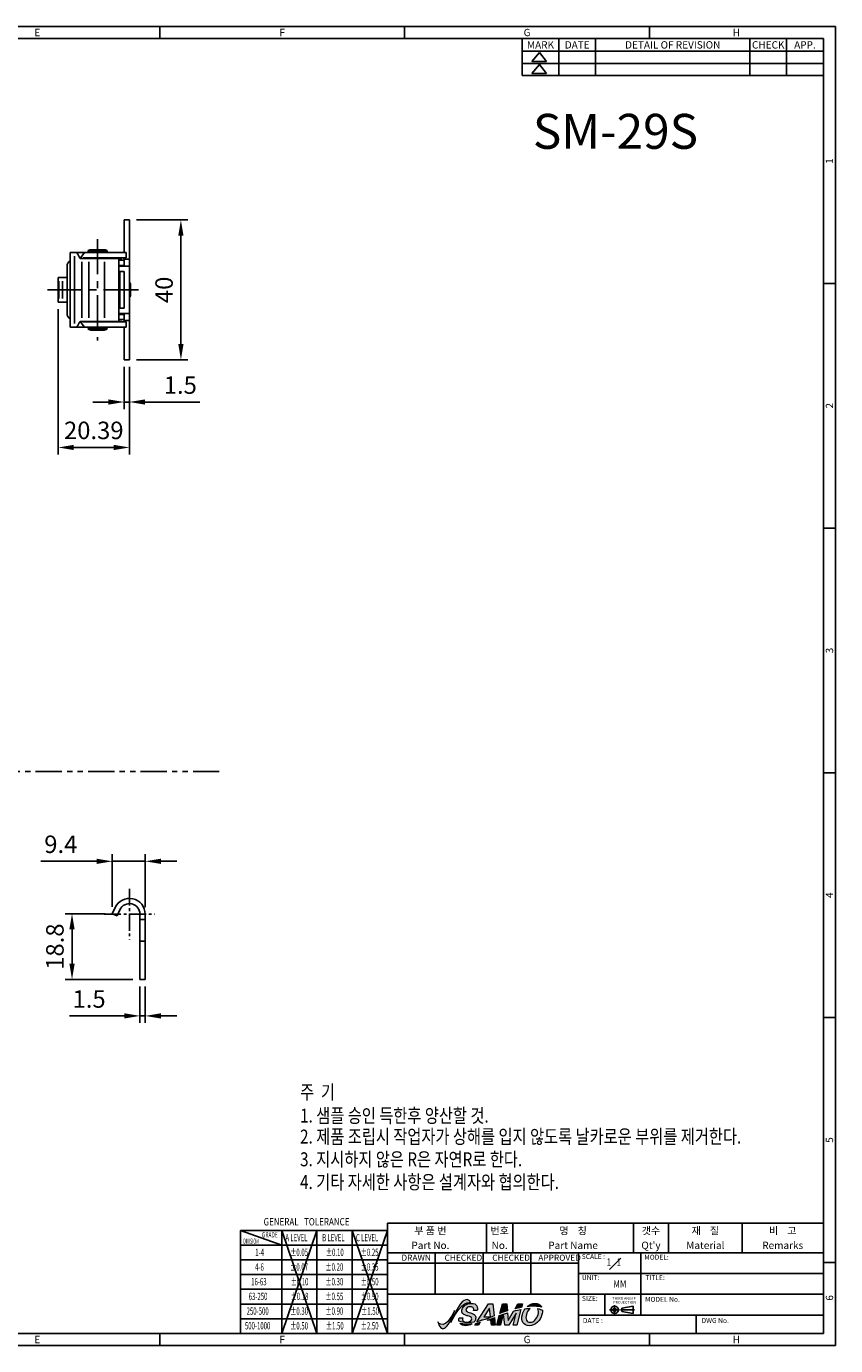
# Model space of a CAD drawing. Extents: x 0 to 547, y 0 to 377.
# Drawn here: x 315 to 547, y 0 to 377 of the extents above; entities that cross this region are included whole.
import ezdxf
from ezdxf.enums import TextEntityAlignment as Align

# ---------------------------------------------------------------- set-up
doc = ezdxf.new("R2010")
doc.units = 0
doc.header["$LTSCALE"] = 8
doc.header["$MEASUREMENT"] = 0
for name, pattern in [('AUSGEZOGEN', [0]), ('CENTER', [2, 1.25, -0.25, 0.25, -0.25]), ('CENTER2', [1.125, 0.75, -0.125, 0.125, -0.125]), ('PHANTOM2', [1.25, 0.625, -0.125, 0.125, -0.125, 0.125, -0.125])]:
    doc.linetypes.add(name, pattern=pattern)
doc.layers.get('0').update_dxf_attribs({"linetype": 'CONTINUOUS'})
doc.layers.get('Defpoints').update_dxf_attribs({"linetype": 'CONTINUOUS'})
doc.layers.add('레이어 1', color=7, linetype='CONTINUOUS', lineweight=0)
doc.styles.get("Standard").update_dxf_attribs({"font": 'BareunDotum1.ttf', "width": 0.8})
doc.styles.add('style1', font='gulim.ttc')
doc.styles.add('TXT', font='simplex.shx', dxfattribs={"bigfont": 'whgtxt.shx'})
doc.dimstyles.new('ISO-25', dxfattribs={"dimtxt": 2.5, "dimasz": 2.5, "dimexe": 1, "dimexo": 1, "dimgap": 0.8, "dimtad": 1, "dimdsep": 46, "dimtxsty": 'Standard', "dimcen": 2.5, "dimclrd": 6, "dimclre": 6, "dimazin": 2, "dimtfac": 1, "dimtmove": 0, "dimatfit": 3, "dimfxl": 1, "dimarcsym": 0})

# ---------------------------------------------------------------- blocks, each defined once
blk = doc.blocks.new('*D38')
at = {"color": 6, "lineweight": -2}
for p, q in [((343.32, 279.94), (343.32, 267.87)), ((344.82, 279.94), (344.82, 267.87)), ((338.82, 269.87), (334.32, 269.87)), ((343.32, 269.87), (344.82, 269.87)), ((349.32, 269.87), (364.91, 269.87))]:
    blk.add_line(p, q, dxfattribs=at)
at = {"color": 6}
for points in [[(338.82, 269.12), (338.82, 270.62), (343.32, 269.87)], [(349.32, 270.62), (349.32, 269.12), (344.82, 269.87)]]:
    blk.add_solid(points, dxfattribs=at)
at = {"layer": 'Defpoints', "color": 0}
for p in [(343.32, 281.94), (344.82, 281.94), (344.82, 269.87)]:
    blk.add_point(p, dxfattribs=at)
at = {"color": 0, "insert": (359.37, 274.07), "char_height": 5, "attachment_point": 5}
blk.add_mtext('1.5', dxfattribs=at)
blk = doc.blocks.new('*D39')
at = {"color": 6, "lineweight": -2}
for p, q in [((324.43, 296.44), (324.43, 254.87)), ((344.82, 279.94), (344.82, 254.87)), ((340.32, 256.87), (328.93, 256.87))]:
    blk.add_line(p, q, dxfattribs=at)
at = {"color": 6}
for points in [[(328.93, 257.62), (328.93, 256.12), (324.43, 256.87)], [(340.32, 256.12), (340.32, 257.62), (344.82, 256.87)]]:
    blk.add_solid(points, dxfattribs=at)
at = {"layer": 'Defpoints', "color": 0}
for p in [(324.43, 298.44), (344.82, 281.94), (324.43, 256.87)]:
    blk.add_point(p, dxfattribs=at)
at = {"color": 0, "insert": (334.63, 261.11), "char_height": 5, "attachment_point": 5}
blk.add_mtext('20.39', dxfattribs=at)
blk = doc.blocks.new('*D40')
at = {"color": 6, "lineweight": -2}
for p, q in [((346.82, 321.94), (361.54, 321.94)), ((359.54, 286.44), (359.54, 317.44)), ((346.82, 281.94), (361.54, 281.94))]:
    blk.add_line(p, q, dxfattribs=at)
at = {"color": 6}
for points in [[(360.29, 317.44), (358.79, 317.44), (359.54, 321.94)], [(358.79, 286.44), (360.29, 286.44), (359.54, 281.94)]]:
    blk.add_solid(points, dxfattribs=at)
at = {"layer": 'Defpoints', "color": 0}
for p in [(344.82, 321.94), (359.54, 321.94), (344.82, 281.94)]:
    blk.add_point(p, dxfattribs=at)
at = {"color": 0, "insert": (355.38, 301.94), "char_height": 5, "attachment_point": 5, "rotation": 90}
blk.add_mtext('40', dxfattribs=at)
blk = doc.blocks.new('*D50')
at = {"color": 6, "lineweight": -2}
for p, q in [((339.93, 125.51), (339.93, 140.51)), ((349.33, 125.41), (349.33, 140.51)), ((335.43, 138.51), (319.49, 138.51)), ((349.33, 138.51), (339.93, 138.51)), ((353.83, 138.51), (358.33, 138.51))]:
    blk.add_line(p, q, dxfattribs=at)
at = {"color": 6}
for points in [[(335.43, 137.76), (335.43, 139.26), (339.93, 138.51)], [(353.83, 139.26), (353.83, 137.76), (349.33, 138.51)]]:
    blk.add_solid(points, dxfattribs=at)
at = {"layer": 'Defpoints', "color": 0}
for p in [(339.93, 138.51), (339.93, 123.51), (349.33, 123.41)]:
    blk.add_point(p, dxfattribs=at)
at = {"color": 0, "insert": (325.21, 142.74), "char_height": 5, "attachment_point": 5}
blk.add_mtext('9.4', dxfattribs=at)
blk = doc.blocks.new('*D51')
at = {"color": 6, "lineweight": -2}
for p, q in [((337.93, 123.51), (326.41, 123.51)), ((328.41, 109.21), (328.41, 119.01)), ((345.83, 104.71), (326.41, 104.71))]:
    blk.add_line(p, q, dxfattribs=at)
at = {"color": 6}
for points in [[(329.16, 119.01), (327.66, 119.01), (328.41, 123.51)], [(327.66, 109.21), (329.16, 109.21), (328.41, 104.71)]]:
    blk.add_solid(points, dxfattribs=at)
at = {"layer": 'Defpoints', "color": 0}
for p in [(328.41, 123.51), (339.93, 123.51), (347.83, 104.71)]:
    blk.add_point(p, dxfattribs=at)
at = {"color": 0, "insert": (324.17, 114.11), "char_height": 5, "attachment_point": 5, "rotation": 90}
blk.add_mtext('18.8', dxfattribs=at)
blk = doc.blocks.new('*D53')
at = {"color": 6, "lineweight": -2}
for p, q in [((347.83, 102.71), (347.83, 92.3)), ((349.33, 102.71), (349.33, 92.3)), ((343.33, 94.3), (327.74, 94.3)), ((349.33, 94.3), (347.83, 94.3)), ((353.83, 94.3), (358.33, 94.3))]:
    blk.add_line(p, q, dxfattribs=at)
at = {"color": 6}
for points in [[(343.33, 93.55), (343.33, 95.05), (347.83, 94.3)], [(353.83, 95.05), (353.83, 93.55), (349.33, 94.3)]]:
    blk.add_solid(points, dxfattribs=at)
at = {"layer": 'Defpoints', "color": 0}
for p in [(347.83, 104.71), (349.33, 104.71), (347.83, 94.3)]:
    blk.add_point(p, dxfattribs=at)
at = {"color": 0, "insert": (333.29, 98.49), "char_height": 5, "attachment_point": 5}
blk.add_mtext('1.5', dxfattribs=at)
blk = doc.blocks.new('Block_1')
at = {"layer": '레이어 1'}
h = blk.add_hatch(color=253, dxfattribs=at)
h.dxf.hatch_style = 2
edge = h.paths.add_edge_path()
edge.add_spline(control_points=[(89.03, -153.11), (89.03, -153.11), (91.34, -146.85), (93.62, -144.67), (95.89, -142.49), (97.05, -144.73), (97.13, -144.95), (97.13, -144.95), (93.38, -143.76), (89.03, -153.11)], knot_values=[0, 0, 0, 0, 1, 1, 1, 2, 2, 2, 3, 3, 3, 3], degree=3, periodic=0)
h = blk.add_hatch(color=253, dxfattribs=at)
h.dxf.hatch_style = 2
edge = h.paths.add_edge_path()
edge.add_spline(control_points=[(83.67, -152.86), (83.67, -152.86), (84.47, -154.1), (85.88, -153.86), (87.29, -153.61), (88.99, -151.43), (90.53, -148.21), (90.53, -148.21), (88.2, -155.66), (85.69, -155.62), (85.69, -155.62), (84.49, -155.78), (83.67, -152.86)], knot_values=[0, 0, 0, 0, 1, 1, 1, 2, 2, 2, 3, 3, 3, 4, 4, 4, 4], degree=3, periodic=0)
for points, knots in [([(89.03, -153.11), (89.03, -153.11), (91.34, -146.85), (93.62, -144.67), (95.89, -142.49), (97.05, -144.73), (97.13, -144.95), (97.13, -144.95), (93.38, -143.76), (89.03, -153.11)], [0, 0, 0, 0, 1, 1, 1, 2, 2, 2, 3, 3, 3, 3]), ([(83.67, -152.86), (83.67, -152.86), (84.47, -154.1), (85.88, -153.86), (87.29, -153.61), (88.99, -151.43), (90.53, -148.21), (90.53, -148.21), (88.2, -155.66), (85.69, -155.62), (85.69, -155.62), (84.49, -155.78), (83.67, -152.86)], [0, 0, 0, 0, 1, 1, 1, 2, 2, 2, 3, 3, 3, 4, 4, 4, 4])]:
    blk.add_open_spline(points, degree=3, knots=knots, dxfattribs=at)
blk = doc.blocks.new('Block_2')
at = {"layer": '레이어 1'}
h = blk.add_hatch(color=253, dxfattribs=at)
h.dxf.hatch_style = 2
edge = h.paths.add_edge_path()
edge.add_spline(control_points=[(107.76, -154.14), (107.76, -154.14), (109.25, -154.14), (109.25, -154.14), (109.25, -154.14), (110.42, -149.7), (110.42, -149.7), (109.89, -149.88), (109.34, -150.06), (108.78, -150.27), (108.78, -150.27), (107.76, -154.14), (107.76, -154.14)], knot_values=[0, 0, 0, 0, 1, 1, 1, 2, 2, 2, 3, 3, 3, 4, 4, 4, 4], degree=3, periodic=0)
h = blk.add_hatch(color=253, dxfattribs=at)
h.dxf.hatch_style = 2
edge = h.paths.add_edge_path()
edge.add_spline(control_points=[(112.36, -152.23), (112.36, -152.23), (112.13, -149.15), (112.13, -149.15), (111.63, -149.3), (111.1, -149.47), (110.56, -149.65), (110.56, -149.65), (110.97, -154.15), (110.97, -154.15), (110.97, -154.15), (112.72, -154.15), (112.72, -154.15), (112.72, -154.15), (115.73, -149.25), (115.73, -149.25), (115.73, -149.25), (114.44, -154.14), (114.44, -154.14), (114.44, -154.14), (115.94, -154.14), (115.94, -154.14), (115.94, -154.14), (117.61, -147.75), (117.61, -147.75), (116.7, -147.93), (115.71, -148.15), (114.63, -148.43), (114.63, -148.43), (112.36, -152.23), (112.36, -152.23)], knot_values=[0, 0, 0, 0, 1, 1, 1, 2, 2, 2, 3, 3, 3, 4, 4, 4, 5, 5, 5, 6, 6, 6, 7, 7, 7, 8, 8, 8, 9, 9, 9, 10, 10, 10, 10], degree=3, periodic=0)
h = blk.add_hatch(color=253, dxfattribs=at)
h.dxf.hatch_style = 2
edge = h.paths.add_edge_path()
edge.add_spline(control_points=[(124.55, -147.56), (124.82, -148.16), (124.83, -148.91), (124.59, -149.82), (124.35, -150.75), (123.93, -151.52), (123.35, -152.11), (122.76, -152.71), (122.1, -153.01), (121.37, -153.01), (120.62, -153.01), (120.12, -152.71), (119.85, -152.11), (119.59, -151.52), (119.58, -150.75), (119.83, -149.82), (120.07, -148.91), (120.48, -148.16), (121.05, -147.56), (121.15, -147.46), (121.26, -147.37), (121.37, -147.28), (120.75, -147.31), (120.07, -147.37), (119.33, -147.47), (118.83, -148.15), (118.46, -148.93), (118.23, -149.82), (117.87, -151.17), (117.95, -152.27), (118.44, -153.12), (118.94, -153.96), (119.79, -154.39), (121, -154.39), (122.22, -154.39), (123.29, -153.96), (124.23, -153.12), (125.17, -152.27), (125.82, -151.17), (126.18, -149.82), (126.35, -149.18), (126.42, -148.59), (126.39, -148.06), (125.96, -147.82), (125.34, -147.59), (124.48, -147.43), (124.5, -147.48), (124.53, -147.52), (124.55, -147.56)], knot_values=[0, 0, 0, 0, 1, 1, 1, 2, 2, 2, 3, 3, 3, 4, 4, 4, 5, 5, 5, 6, 6, 6, 7, 7, 7, 8, 8, 8, 9, 9, 9, 10, 10, 10, 11, 11, 11, 12, 12, 12, 13, 13, 13, 14, 14, 14, 15, 15, 15, 16, 16, 16, 16], degree=3, periodic=0)
h = blk.add_hatch(color=253, dxfattribs=at)
h.dxf.hatch_style = 2
edge = h.paths.add_edge_path()
edge.add_spline(control_points=[(92.65, -153.32), (92.66, -153.33), (92.67, -153.35), (92.68, -153.37), (93.14, -154.07), (93.92, -154.41), (95.02, -154.41), (96.03, -154.41), (96.9, -154.17), (97.61, -153.67), (97.65, -153.64), (97.7, -153.6), (97.74, -153.57), (96.01, -153.75), (94.25, -153.72), (92.65, -153.32)], knot_values=[0, 0, 0, 0, 1, 1, 1, 2, 2, 2, 3, 3, 3, 4, 4, 4, 5, 5, 5, 5], degree=3, periodic=0)
h = blk.add_hatch(color=253, dxfattribs=at)
h.dxf.hatch_style = 2
edge = h.paths.add_edge_path()
edge.add_spline(control_points=[(98.72, -154.16), (98.72, -154.16), (100.27, -154.16), (100.27, -154.16), (100.27, -154.16), (101.02, -152.99), (101.02, -152.99), (100.44, -153.13), (99.84, -153.26), (99.23, -153.36), (99.23, -153.36), (98.72, -154.16), (98.72, -154.16)], knot_values=[0, 0, 0, 0, 1, 1, 1, 2, 2, 2, 3, 3, 3, 4, 4, 4, 4], degree=3, periodic=0)
h = blk.add_hatch(color=253, dxfattribs=at)
h.dxf.hatch_style = 2
edge = h.paths.add_edge_path()
edge.add_spline(control_points=[(105.31, -152.19), (105.31, -152.19), (105.54, -154.15), (105.54, -154.15), (105.54, -154.15), (107.12, -154.15), (107.12, -154.15), (107.12, -154.15), (106.75, -151.09), (106.75, -151.09), (106.06, -151.38), (105.04, -151.79), (103.83, -152.19), (103.83, -152.19), (105.31, -152.19), (105.31, -152.19)], knot_values=[0, 0, 0, 0, 1, 1, 1, 2, 2, 2, 3, 3, 3, 4, 4, 4, 5, 5, 5, 5], degree=3, periodic=0)
for points, knots in [([(107.76, -154.14), (107.76, -154.14), (109.25, -154.14), (109.25, -154.14), (109.25, -154.14), (110.42, -149.7), (110.42, -149.7), (109.89, -149.88), (109.34, -150.06), (108.78, -150.27), (108.78, -150.27), (107.76, -154.14), (107.76, -154.14)], [0, 0, 0, 0, 1, 1, 1, 2, 2, 2, 3, 3, 3, 4, 4, 4, 4]), ([(112.36, -152.23), (112.36, -152.23), (112.13, -149.15), (112.13, -149.15), (111.63, -149.3), (111.1, -149.47), (110.56, -149.65), (110.56, -149.65), (110.97, -154.15), (110.97, -154.15), (110.97, -154.15), (112.72, -154.15), (112.72, -154.15), (112.72, -154.15), (115.73, -149.25), (115.73, -149.25), (115.73, -149.25), (114.44, -154.14), (114.44, -154.14), (114.44, -154.14), (115.94, -154.14), (115.94, -154.14), (115.94, -154.14), (117.61, -147.75), (117.61, -147.75), (116.7, -147.93), (115.71, -148.15), (114.63, -148.43), (114.63, -148.43), (112.36, -152.23), (112.36, -152.23)], [0, 0, 0, 0, 1, 1, 1, 2, 2, 2, 3, 3, 3, 4, 4, 4, 5, 5, 5, 6, 6, 6, 7, 7, 7, 8, 8, 8, 9, 9, 9, 10, 10, 10, 10]), ([(124.55, -147.56), (124.82, -148.16), (124.83, -148.91), (124.59, -149.82), (124.35, -150.75), (123.93, -151.52), (123.35, -152.11), (122.76, -152.71), (122.1, -153.01), (121.37, -153.01), (120.62, -153.01), (120.12, -152.71), (119.85, -152.11), (119.59, -151.52), (119.58, -150.75), (119.83, -149.82), (120.07, -148.91), (120.48, -148.16), (121.05, -147.56), (121.15, -147.46), (121.26, -147.37), (121.37, -147.28), (120.75, -147.31), (120.07, -147.37), (119.33, -147.47), (118.83, -148.15), (118.46, -148.93), (118.23, -149.82), (117.87, -151.17), (117.95, -152.27), (118.44, -153.12), (118.94, -153.96), (119.79, -154.39), (121, -154.39), (122.22, -154.39), (123.29, -153.96), (124.23, -153.12), (125.17, -152.27), (125.82, -151.17), (126.18, -149.82), (126.35, -149.18), (126.42, -148.59), (126.39, -148.06), (125.96, -147.82), (125.34, -147.59), (124.48, -147.43), (124.5, -147.48), (124.53, -147.52), (124.55, -147.56)], [0, 0, 0, 0, 1, 1, 1, 2, 2, 2, 3, 3, 3, 4, 4, 4, 5, 5, 5, 6, 6, 6, 7, 7, 7, 8, 8, 8, 9, 9, 9, 10, 10, 10, 11, 11, 11, 12, 12, 12, 13, 13, 13, 14, 14, 14, 15, 15, 15, 16, 16, 16, 16]), ([(92.65, -153.32), (92.66, -153.33), (92.67, -153.35), (92.68, -153.37), (93.14, -154.07), (93.92, -154.41), (95.02, -154.41), (96.03, -154.41), (96.9, -154.17), (97.61, -153.67), (97.65, -153.64), (97.7, -153.6), (97.74, -153.57), (96.01, -153.75), (94.25, -153.72), (92.65, -153.32)], [0, 0, 0, 0, 1, 1, 1, 2, 2, 2, 3, 3, 3, 4, 4, 4, 5, 5, 5, 5]), ([(98.72, -154.16), (98.72, -154.16), (100.27, -154.16), (100.27, -154.16), (100.27, -154.16), (101.02, -152.99), (101.02, -152.99), (100.44, -153.13), (99.84, -153.26), (99.23, -153.36), (99.23, -153.36), (98.72, -154.16), (98.72, -154.16)], [0, 0, 0, 0, 1, 1, 1, 2, 2, 2, 3, 3, 3, 4, 4, 4, 4]), ([(105.31, -152.19), (105.31, -152.19), (105.54, -154.15), (105.54, -154.15), (105.54, -154.15), (107.12, -154.15), (107.12, -154.15), (107.12, -154.15), (106.75, -151.09), (106.75, -151.09), (106.06, -151.38), (105.04, -151.79), (103.83, -152.19), (103.83, -152.19), (105.31, -152.19), (105.31, -152.19)], [0, 0, 0, 0, 1, 1, 1, 2, 2, 2, 3, 3, 3, 4, 4, 4, 5, 5, 5, 5])]:
    blk.add_open_spline(points, degree=3, knots=knots, dxfattribs=at)
blk = doc.blocks.new('Block_3')
at = {"layer": '레이어 1'}
h = blk.add_hatch(color=253, dxfattribs=at)
h.dxf.hatch_style = 2
edge = h.paths.add_edge_path()
edge.add_spline(control_points=[(98.41, -152.96), (98.68, -152.65), (98.88, -152.31), (99.01, -151.96), (99.2, -151.42), (99.22, -150.95), (99.06, -150.56), (98.9, -150.16), (98.64, -149.86), (98.29, -149.65), (97.88, -149.41), (97.47, -149.24), (97.05, -149.14), (96.62, -149.04), (96.27, -148.94), (95.99, -148.83), (95.73, -148.72), (95.51, -148.58), (95.32, -148.41), (95.13, -148.24), (95.09, -148.01), (95.19, -147.71), (95.27, -147.46), (95.45, -147.22), (95.72, -147), (96, -146.78), (96.42, -146.66), (97, -146.66), (97.57, -146.66), (97.95, -146.81), (98.14, -147.11), (98.33, -147.4), (98.38, -147.74), (98.28, -148.13), (98.28, -148.13), (99.76, -148.13), (99.76, -148.13), (99.93, -147.62), (99.87, -147.02), (99.57, -146.31), (99.26, -145.61), (98.52, -145.26), (97.35, -145.26), (96.31, -145.26), (95.47, -145.51), (94.83, -146.02), (94.2, -146.54), (93.79, -147.06), (93.61, -147.61), (93.41, -148.19), (93.42, -148.68), (93.63, -149.07), (93.84, -149.46), (94.2, -149.76), (94.69, -149.98), (95.09, -150.17), (95.48, -150.3), (95.88, -150.37), (96.27, -150.43), (96.62, -150.57), (96.95, -150.76), (97.19, -150.88), (97.36, -151.04), (97.45, -151.25), (97.55, -151.45), (97.53, -151.69), (97.4, -151.97), (97.25, -152.28), (97, -152.53), (96.67, -152.72), (96.34, -152.91), (95.91, -153.01), (95.39, -153.01), (94.82, -153.01), (94.38, -152.83), (94.08, -152.48), (93.78, -152.13), (93.69, -151.71), (93.82, -151.22), (93.82, -151.22), (92.34, -151.22), (92.34, -151.22), (92.2, -151.66), (92.19, -152.1), (92.3, -152.52), (93.35, -152.9), (95.36, -153.36), (98.41, -152.96)], knot_values=[0, 0, 0, 0, 1, 1, 1, 2, 2, 2, 3, 3, 3, 4, 4, 4, 5, 5, 5, 6, 6, 6, 7, 7, 7, 8, 8, 8, 9, 9, 9, 10, 10, 10, 11, 11, 11, 12, 12, 12, 13, 13, 13, 14, 14, 14, 15, 15, 15, 16, 16, 16, 17, 17, 17, 18, 18, 18, 19, 19, 19, 20, 20, 20, 21, 21, 21, 22, 22, 22, 23, 23, 23, 24, 24, 24, 25, 25, 25, 26, 26, 26, 27, 27, 27, 28, 28, 28, 29, 29, 29, 29], degree=3, periodic=0)
h = blk.add_hatch(color=253, dxfattribs=at)
h.dxf.hatch_style = 2
edge = h.paths.add_edge_path()
edge.add_spline(control_points=[(104.74, -147.25), (104.74, -147.25), (105.14, -150.82), (105.14, -150.82), (105.14, -150.82), (102.43, -150.82), (102.43, -150.82), (102.43, -150.82), (104.74, -147.25), (104.74, -147.25)], knot_values=[0, 0, 0, 0, 1, 1, 1, 2, 2, 2, 3, 3, 3, 3], degree=3, periodic=0)
edge = h.paths.add_edge_path()
edge.add_spline(control_points=[(101.54, -152.19), (101.54, -152.19), (101.98, -152.19), (101.98, -152.19), (103.39, -151.77), (104.95, -151.2), (106.67, -150.41), (106.67, -150.41), (106.07, -145.48), (106.07, -145.48), (106.07, -145.48), (104.33, -145.48), (104.33, -145.48), (104.33, -145.48), (99.62, -152.76), (99.62, -152.76), (100.19, -152.65), (100.8, -152.51), (101.44, -152.34), (101.44, -152.34), (101.54, -152.19), (101.54, -152.19)], knot_values=[0, 0, 0, 0, 1, 1, 1, 2, 2, 2, 3, 3, 3, 4, 4, 4, 5, 5, 5, 6, 6, 6, 7, 7, 7, 7], degree=3, periodic=0)
h = blk.add_hatch(color=253, dxfattribs=at)
h.dxf.hatch_style = 2
edge = h.paths.add_edge_path()
edge.add_spline(control_points=[(111.85, -145.49), (111.85, -145.49), (110.04, -145.49), (110.04, -145.49), (110.04, -145.49), (109, -149.44), (109, -149.44), (109.82, -149.12), (110.87, -148.74), (112.07, -148.36), (112.07, -148.36), (111.85, -145.49), (111.85, -145.49)], knot_values=[0, 0, 0, 0, 1, 1, 1, 2, 2, 2, 3, 3, 3, 4, 4, 4, 4], degree=3, periodic=0)
h = blk.add_hatch(color=253, dxfattribs=at)
h.dxf.hatch_style = 2
edge = h.paths.add_edge_path()
edge.add_spline(control_points=[(118.2, -145.49), (118.2, -145.49), (116.39, -145.49), (116.39, -145.49), (116.39, -145.49), (115.21, -147.47), (115.21, -147.47), (116.06, -147.26), (116.94, -147.07), (117.83, -146.91), (117.83, -146.91), (118.2, -145.49), (118.2, -145.49)], knot_values=[0, 0, 0, 0, 1, 1, 1, 2, 2, 2, 3, 3, 3, 4, 4, 4, 4], degree=3, periodic=0)
h = blk.add_hatch(color=253, dxfattribs=at)
h.dxf.hatch_style = 2
edge = h.paths.add_edge_path()
edge.add_spline(control_points=[(126.14, -146.88), (126.09, -146.76), (126.03, -146.65), (125.97, -146.54), (125.47, -145.69), (124.62, -145.27), (123.41, -145.27), (122.2, -145.27), (121.12, -145.69), (120.18, -146.54), (120.16, -146.55), (120.15, -146.57), (120.13, -146.58), (122.25, -146.37), (124.33, -146.4), (126.14, -146.88)], knot_values=[0, 0, 0, 0, 1, 1, 1, 2, 2, 2, 3, 3, 3, 4, 4, 4, 5, 5, 5, 5], degree=3, periodic=0)
for points, knots in [([(98.41, -152.96), (98.68, -152.65), (98.88, -152.31), (99.01, -151.96), (99.2, -151.42), (99.22, -150.95), (99.06, -150.56), (98.9, -150.16), (98.64, -149.86), (98.29, -149.65), (97.88, -149.41), (97.47, -149.24), (97.05, -149.14), (96.62, -149.04), (96.27, -148.94), (95.99, -148.83), (95.73, -148.72), (95.51, -148.58), (95.32, -148.41), (95.13, -148.24), (95.09, -148.01), (95.19, -147.71), (95.27, -147.46), (95.45, -147.22), (95.72, -147), (96, -146.78), (96.42, -146.66), (97, -146.66), (97.57, -146.66), (97.95, -146.81), (98.14, -147.11), (98.33, -147.4), (98.38, -147.74), (98.28, -148.13), (98.28, -148.13), (99.76, -148.13), (99.76, -148.13), (99.93, -147.62), (99.87, -147.02), (99.57, -146.31), (99.26, -145.61), (98.52, -145.26), (97.35, -145.26), (96.31, -145.26), (95.47, -145.51), (94.83, -146.02), (94.2, -146.54), (93.79, -147.06), (93.61, -147.61), (93.41, -148.19), (93.42, -148.68), (93.63, -149.07), (93.84, -149.46), (94.2, -149.76), (94.69, -149.98), (95.09, -150.17), (95.48, -150.3), (95.88, -150.37), (96.27, -150.43), (96.62, -150.57), (96.95, -150.76), (97.19, -150.88), (97.36, -151.04), (97.45, -151.25), (97.55, -151.45), (97.53, -151.69), (97.4, -151.97), (97.25, -152.28), (97, -152.53), (96.67, -152.72), (96.34, -152.91), (95.91, -153.01), (95.39, -153.01), (94.82, -153.01), (94.38, -152.83), (94.08, -152.48), (93.78, -152.13), (93.69, -151.71), (93.82, -151.22), (93.82, -151.22), (92.34, -151.22), (92.34, -151.22), (92.2, -151.66), (92.19, -152.1), (92.3, -152.52), (93.35, -152.9), (95.36, -153.36), (98.41, -152.96)], [0, 0, 0, 0, 1, 1, 1, 2, 2, 2, 3, 3, 3, 4, 4, 4, 5, 5, 5, 6, 6, 6, 7, 7, 7, 8, 8, 8, 9, 9, 9, 10, 10, 10, 11, 11, 11, 12, 12, 12, 13, 13, 13, 14, 14, 14, 15, 15, 15, 16, 16, 16, 17, 17, 17, 18, 18, 18, 19, 19, 19, 20, 20, 20, 21, 21, 21, 22, 22, 22, 23, 23, 23, 24, 24, 24, 25, 25, 25, 26, 26, 26, 27, 27, 27, 28, 28, 28, 29, 29, 29, 29]), ([(101.54, -152.19), (101.54, -152.19), (101.98, -152.19), (101.98, -152.19), (103.39, -151.77), (104.95, -151.2), (106.67, -150.41), (106.67, -150.41), (106.07, -145.48), (106.07, -145.48), (106.07, -145.48), (104.33, -145.48), (104.33, -145.48), (104.33, -145.48), (99.62, -152.76), (99.62, -152.76), (100.19, -152.65), (100.8, -152.51), (101.44, -152.34), (101.44, -152.34), (101.54, -152.19), (101.54, -152.19)], [0, 0, 0, 0, 1, 1, 1, 2, 2, 2, 3, 3, 3, 4, 4, 4, 5, 5, 5, 6, 6, 6, 7, 7, 7, 7]), ([(111.85, -145.49), (111.85, -145.49), (110.04, -145.49), (110.04, -145.49), (110.04, -145.49), (109, -149.44), (109, -149.44), (109.82, -149.12), (110.87, -148.74), (112.07, -148.36), (112.07, -148.36), (111.85, -145.49), (111.85, -145.49)], [0, 0, 0, 0, 1, 1, 1, 2, 2, 2, 3, 3, 3, 4, 4, 4, 4]), ([(118.2, -145.49), (118.2, -145.49), (116.39, -145.49), (116.39, -145.49), (116.39, -145.49), (115.21, -147.47), (115.21, -147.47), (116.06, -147.26), (116.94, -147.07), (117.83, -146.91), (117.83, -146.91), (118.2, -145.49), (118.2, -145.49)], [0, 0, 0, 0, 1, 1, 1, 2, 2, 2, 3, 3, 3, 4, 4, 4, 4]), ([(126.14, -146.88), (126.09, -146.76), (126.03, -146.65), (125.97, -146.54), (125.47, -145.69), (124.62, -145.27), (123.41, -145.27), (122.2, -145.27), (121.12, -145.69), (120.18, -146.54), (120.16, -146.55), (120.15, -146.57), (120.13, -146.58), (122.25, -146.37), (124.33, -146.4), (126.14, -146.88)], [0, 0, 0, 0, 1, 1, 1, 2, 2, 2, 3, 3, 3, 4, 4, 4, 5, 5, 5, 5]), ([(104.74, -147.25), (104.74, -147.25), (105.14, -150.82), (105.14, -150.82), (105.14, -150.82), (102.43, -150.82), (102.43, -150.82), (102.43, -150.82), (104.74, -147.25), (104.74, -147.25)], [0, 0, 0, 0, 1, 1, 1, 2, 2, 2, 3, 3, 3, 3])]:
    blk.add_open_spline(points, degree=3, knots=knots, dxfattribs=at)
blk = doc.blocks.new('Block_0')
at = {"layer": '레이어 1'}
for name in ['Block_1', 'Block_3', 'Block_2']:
    blk.add_blockref(name, (0, 0), dxfattribs=at)

msp = doc.modelspace()

# ---------------------------------------------------------------- linework, layer by layer
at = {"color": 3}
for p, q in [((546.7, 377.3), (0, 377.3)), ((353.5, 373.8), (353.5, 377.3)), ((423.5, 373.8), (423.5, 377.3)), ((493.5, 373.8), (493.5, 377.3)), ((546.7, 0), (546.7, 377.3)), ((543.2, 373.8), (3.5, 373.8)), ((457.089, 363.217), (457.089, 373.8)), ((467.589, 363.217), (467.589, 373.8)), ((543.2, 3.5), (543.2, 373.8)), ((543.189, 370.217), (457.089, 370.217)), ((462.034, 369.865), (459.873, 367.229)), ((464.062, 367.229), (462.034, 369.865)), ((459.873, 367.229), (464.062, 367.229)), ((462.034, 366.428), (459.873, 363.792)), ((464.062, 363.792), (462.034, 366.428)), ((457.089, 363.217), (543.2, 363.217)), ((459.873, 363.792), (464.062, 363.792)), ((546.7, 303.8), (543.2, 303.8)), ((546.7, 233.8), (543.2, 233.8)), ((546.7, 163.8), (543.2, 163.8)), ((546.7, 93.8), (543.2, 93.8)), ((418.6, 34.982), (543.2, 34.982)), ((543.2, 26.582), (418.6, 26.582)), ((546.7, 23.8), (543.2, 23.8)), ((0, 0), (546.7, 0)), ((3.5, 3.5), (543.2, 3.5)), ((353.5, 0), (353.5, 3.5)), ((423.5, 0), (423.5, 3.5)), ((493.5, 0), (493.5, 3.5))]:
    msp.add_line(p, q, dxfattribs=at)
at = {"color": 5}
for p, q in [((478.089, 363.217), (478.089, 373.8)), ((522.189, 363.217), (522.189, 373.8)), ((532.689, 363.217), (532.689, 373.8)), ((543.189, 366.717), (457.089, 366.717)), ((333.069, 313.171), (338.369, 313.171)), ((329.114, 311.591), (329.114, 292.291)), ((331.179, 309.941), (331.179, 293.941)), ((333.019, 313.084), (338.419, 313.084)), ((333.22, 309.941), (333.22, 293.941)), ((337.731, 309.941), (337.731, 293.941)), ((324.662, 304.441), (324.662, 299.441)), ((325.703, 299.441), (325.703, 304.441)), ((333.019, 290.798), (338.419, 290.798)), ((333.069, 290.711), (338.369, 290.711)), ((347.83, 115.713), (349.33, 115.713)), ((543.2, 34.982), (418.6, 34.982)), ((446.88, 34.982), (446.88, 26.582)), ((454.44, 34.982), (454.44, 26.582)), ((488.88, 34.982), (488.88, 26.582)), ((498.96, 34.982), (498.96, 26.582)), ((519.96, 34.982), (519.96, 26.582)), ((388.36, 28.7), (376.6, 32.9)), ((398.44, 32.9), (388.36, 3.5)), ((388.36, 32.9), (398.44, 3.5)), ((398.44, 32.9), (398.44, 3.5)), ((408.52, 32.9), (408.52, 3.5)), ((408.52, 32.9), (418.6, 3.5)), ((408.52, 3.5), (418.6, 32.9)), ((432.253, 26.582), (432.253, 14.682)), ((445.903, 26.582), (445.903, 14.682)), ((459.553, 14.682), (459.553, 26.582)), ((490.995, 8.732), (490.995, 26.582)), ((418.6, 24.5), (376.6, 24.5)), ((418.603, 23.607), (473.203, 23.607)), ((418.6, 20.3), (376.6, 20.3)), ((473.203, 20.632), (543.2, 20.632)), ((418.6, 16.1), (376.6, 16.1)), ((418.6, 11.9), (376.6, 11.9)), ((418.6, 14.682), (543.2, 14.682)), ((480.712, 14.682), (480.712, 8.732)), ((418.6, 7.7), (376.6, 7.7)), ((473.203, 8.732), (543.2, 8.732)), ((506.882, 3.5), (506.882, 8.732))]:
    msp.add_line(p, q, dxfattribs=at)
for p, q in [((343.322, 321.941), (344.822, 321.941)), ((343.322, 312.591), (343.322, 321.941)), ((344.822, 281.941), (344.822, 321.941)), ((334.073, 313.441), (337.365, 313.441)), ((327.87, 312.591), (327.87, 291.291)), ((327.87, 312.591), (343.856, 312.591)), ((330.76, 310.941), (331.994, 312.591)), ((342.691, 310.941), (330.76, 310.941)), ((331.627, 311.091), (343.856, 311.091)), ((331.627, 311.091), (331.627, 310.941)), ((333.019, 313.084), (333.019, 312.941)), ((333.019, 312.941), (338.419, 312.941)), ((333.219, 312.941), (333.219, 312.591)), ((338.219, 312.591), (338.219, 312.941)), ((338.419, 312.941), (338.419, 313.084)), ((341.809, 310.941), (341.809, 292.941)), ((343.322, 310.441), (341.81, 310.441)), ((342.691, 310.941), (342.691, 311.091)), ((343.322, 308.691), (343.322, 311.091)), ((343.322, 310.691), (344.822, 310.691)), ((343.856, 311.091), (343.856, 312.591)), ((327.01, 308.741), (327.01, 295.141)), ((341.809, 308.691), (344.822, 308.691)), ((343.322, 307.191), (341.809, 307.191)), ((343.322, 308.941), (341.81, 308.941)), ((342.119, 296.691), (342.119, 307.191)), ((343.322, 296.691), (343.322, 307.191)), ((324.43, 305.441), (324.43, 298.441)), ((324.43, 305.441), (327.01, 305.441)), ((344.842, 301.941), (344.842, 303.941)), ((344.842, 299.941), (344.842, 301.941)), ((345.122, 303.661), (345.122, 300.221)), ((324.43, 298.441), (327.01, 298.441)), ((343.322, 296.691), (341.809, 296.691)), ((341.809, 295.191), (344.822, 295.191)), ((343.322, 294.941), (341.81, 294.941)), ((343.322, 295.191), (343.322, 292.791)), ((327.87, 291.291), (343.856, 291.291)), ((330.76, 292.941), (331.994, 291.291)), ((342.691, 292.941), (330.76, 292.941)), ((331.627, 292.791), (331.627, 292.941)), ((331.627, 292.791), (343.856, 292.791)), ((333.019, 290.798), (333.019, 290.941)), ((333.019, 290.941), (338.419, 290.941)), ((333.219, 290.941), (333.219, 291.291)), ((338.219, 291.291), (338.219, 290.941)), ((338.419, 290.941), (338.419, 290.798)), ((343.322, 293.441), (341.81, 293.441)), ((342.691, 292.941), (342.691, 292.791)), ((343.322, 293.191), (344.822, 293.191)), ((343.322, 291.291), (343.322, 281.941)), ((343.856, 292.791), (343.856, 291.291)), ((334.073, 290.441), (337.365, 290.441)), ((343.322, 281.941), (344.822, 281.941)), ((339.93, 123.513), (340.735, 125.28)), ((341.295, 122.891), (342.1, 124.658)), ((339.93, 123.513), (341.295, 122.891)), ((347.83, 123.413), (347.83, 104.713)), ((347.83, 121.913), (349.33, 121.913)), ((349.33, 123.413), (349.33, 104.713)), ((347.83, 104.713), (349.33, 104.713)), ((482.05, 21.793), (485.273, 25.015)), ((485.623, 10.669), (488.833, 11.29)), ((485.623, 9.764), (485.623, 10.669)), ((485.623, 9.764), (488.833, 9.142)), ((488.833, 9.142), (488.833, 11.29))]:
    msp.add_line(p, q)
at = {"color": 1, "linetype": 'CENTER'}
for p, q in [((335.719, 316.441), (335.719, 287.441)), ((321.43, 301.941), (348.122, 301.941))]:
    msp.add_line(p, q, dxfattribs=at)
at = {"color": 6, "linetype": 'PHANTOM2', "ltscale": 1.5}
msp.add_line((168.016, 164.201), (370.93, 164.201), dxfattribs=at)
at = {"color": 1, "linetype": 'CENTER2', "ltscale": 0.8}
for p, q in [((344.83, 130.663), (344.83, 116.163)), ((337.58, 123.413), (352.08, 123.413))]:
    msp.add_line(p, q, dxfattribs=at)
at = {"color": 3, "linetype": 'AUSGEZOGEN'}
for p, q in [((418.6, 34.982), (418.6, 3.5)), ((376.6, 32.9), (418.6, 32.9)), ((376.6, 3.5), (376.6, 32.9)), ((388.36, 32.9), (388.36, 3.5)), ((418.6, 32.9), (418.6, 3.5)), ((418.6, 28.7), (376.6, 28.7)), ((418.6, 28.7), (376.6, 28.7)), ((418.95, 26.582), (543.2, 26.582)), ((473.203, 3.5), (473.203, 26.582))]:
    msp.add_line(p, q, dxfattribs=at)
at = {"color": 1, "linetype": 'CENTER2'}
for p, q in [((483.51, 11.528), (483.51, 8.939)), ((484.935, 10.233), (482.086, 10.233)), ((485.184, 10.216), (489.195, 10.216))]:
    msp.add_line(p, q, dxfattribs=at)
for radius in [1.074, 0.453]:
    msp.add_circle((483.51, 10.233), radius)
for centre, radius, start, end in [((333.119, 313.084), 0.1, 120.12423, 180), ((334.073, 311.441), 2, 90, 120.12423), ((337.365, 311.441), 2, 59.87577, 90), ((338.319, 313.084), 0.1, 0, 59.87577), ((333.076, 309.191), 2, 108.19456, 118.95456), ((336.569, 309.191), 2, 61.04543, 71.80544), ((344.842, 303.661), 0.28, 0, 90), ((344.842, 300.221), 0.28, 270, 0), ((333.076, 294.691), 2, 241.04544, 251.80544), ((333.119, 290.798), 0.1, 180, 239.87577), ((334.073, 292.441), 2, 239.87577, 270), ((336.569, 294.691), 2, 288.19456, 298.95457), ((337.365, 292.441), 2, 270, 300.12423), ((338.319, 290.798), 0.1, 300.12423, 0), ((344.83, 123.413), 4.5, 0, 155.49175), ((344.83, 123.413), 3, 0, 155.49175)]:
    msp.add_arc(centre, radius, start, end)
for centre, major_axis, ratio, start_param, end_param in [((328.707, 308.741), (0, -1.7), 0.99863, 3.6575009, 4.712389), ((362.032, 317.967), (-33.91, 2.538), 0.635078, 0.3678351, 0.4472679)]:
    msp.add_ellipse(centre, major_axis=major_axis, ratio=ratio, start_param=start_param, end_param=end_param)
at = {"extrusion": (0, 0, -1)}
for centre, major_axis, ratio, start_param, end_param in [((328.707, 295.141), (0, 1.7), 0.99863, 3.6575009, 4.712389), ((362.032, 285.915), (-33.91, -2.538), 0.635078, 0.3678351, 0.4472679)]:
    msp.add_ellipse(centre, major_axis=major_axis, ratio=ratio, start_param=start_param, end_param=end_param, dxfattribs=at)

# ---------------------------------------------------------------- block references
at = {"layer": '레이어 1', "xscale": 0.7, "yscale": 0.7, "zscale": 0.7}
msp.add_blockref('Block_0', (374.416, 113.771), dxfattribs=at)

# ---------------------------------------------------------------- texts
at = {"color": 3, "style": 'style1'}
for s, p in [('E', (318.5, 375.55)), ('F', (388.5, 375.55)), ('G', (458.5, 375.55)), ('H', (518.35, 375.55)), ('MARK', (462.339, 372.009)), ('DATE', (472.839, 372.009)), ('DETAIL OF REVISION', (500.139, 372.009)), ('CHECK', (527.439, 372.009)), ('APP.', (537.939, 372.009)), ('부 품 번', (430.861, 32.882)), ('번호', (450.66, 32.882)), ('명    칭', (471.66, 32.882)), ('갯수', (493.92, 32.882)), ('재    질', (509.46, 32.882)), ('비    고', (531.58, 32.882)), ('Part No.', (430.861, 28.682)), ('No.', (450.66, 28.682)), ('Part Name', (471.66, 28.682)), ("Qt'y", (493.92, 28.682)), ('Material', (509.46, 28.682)), ('Remarks', (531.58, 28.682)), ('E', (318.5, 1.75)), ('F', (388.5, 1.75)), ('G', (458.5, 1.75)), ('H', (518.35, 1.75))]:
    msp.add_text(s, height=2.1, dxfattribs=at).set_placement(p, align=Align.MIDDLE_CENTER)
for s, p in [('1', (544.95, 338.8)), ('2', (544.95, 268.8)), ('3', (544.95, 198.8)), ('4', (544.95, 128.8)), ('5', (544.95, 58.8)), ('6', (544.95, 13.65))]:
    msp.add_text(s, height=2.1, rotation=90, dxfattribs=at).set_placement(p, align=Align.MIDDLE_CENTER)
at = {"width": 0.8}
for s, height, p in [('%%U주  기', 4, (393.608, 70.498)), ('1. 샘플 승인 득한후 양산할 것.', 4, (393.608, 63.78)), ('2. 제품 조립시 작업자가 상해를 입지 않도록 날카로운 부위를 제거한다.', 4, (393.608, 57.78)), ('3. 지시하지 않은 R은 자연R로 한다.', 4, (393.608, 51.28)), ('4. 기타 자세한 사항은 설계자와 협의한다.', 4, (393.608, 44.78)), ('1   1', 2.1, (481.264, 22.829)), ('MM', 2.1, (483.173, 16.589))]:
    msp.add_text(s, height=height, dxfattribs=at).set_placement(p)
at = {"color": 3, "linetype": 'AUSGEZOGEN', "style": 'TXT'}
for s, height, width, p in [('GENERAL   TOLERANCE', 2.1, 0.8, (383.169, 34.376)), ('DIVISION', 1.4995, 0.518571, (377.359, 29.127)), ('GRADE', 1.498, 0.683721, (382.72, 30.934)), ('A LEVEL', 2.1, 0.6, (389.409, 29.842)), ('B LEVEL', 2.1, 0.6, (399.939, 29.842)), ('C LEVEL', 2.1, 0.6, (409.599, 29.842)), ('1-4', 2.1, 0.6, (380.804, 25.628)), ('%%P0.05', 2.1, 0.6, (390.819, 25.628)), ('%%P0.10', 2.1, 0.6, (401.019, 25.628)), ('%%P0.25', 2.1, 0.6, (410.979, 25.628)), ('4-6', 2.1, 0.6, (380.744, 21.428)), ('%%P0.07', 2.1, 0.6, (390.819, 21.428)), ('%%P0.20', 2.1, 0.6, (400.899, 21.428)), ('%%P0.35', 2.1, 0.6, (410.979, 21.428)), ('16-63', 2.1, 0.6, (379.634, 17.228)), ('%%P0.10', 2.1, 0.6, (390.939, 17.228)), ('%%P0.30', 2.1, 0.6, (400.899, 17.228)), ('%%P0.50', 2.1, 0.6, (410.979, 17.228)), ('63-250', 2.1, 0.6, (378.914, 13.028)), ('%%P0.18', 2.1, 0.6, (390.939, 13.028)), ('%%P0.55', 2.1, 0.6, (400.899, 13.028)), ('%%P0.90', 2.1, 0.6, (410.979, 13.028)), ('250-500', 2.1, 0.6, (378.314, 8.828)), ('%%P0.30', 2.1, 0.6, (390.819, 8.828)), ('%%P0.90', 2.1, 0.6, (400.899, 8.828)), ('%%P1.50', 2.1, 0.6, (411.099, 8.828)), ('500-1000', 2.1, 0.6, (377.834, 4.628)), ('%%P0.50', 2.1, 0.6, (390.819, 4.614)), ('%%P1.50', 2.1, 0.6, (401.019, 4.614)), ('%%P2.50', 2.1, 0.6, (410.979, 4.614))]:
    msp.add_text(s, height=height, dxfattribs=dict(at, width=width)).set_placement(p)
at = {"color": 3, "style": 'style1'}
for s, height, p in [('DRAWN', 1.75, (422.575, 24.266)), ('CHECKED', 1.75, (434.897, 24.266)), ('CHECKED', 1.75, (448.547, 24.266)), ('APPROVED', 1.75, (461.703, 24.266)), ('MODEL:', 1.4, (492.016, 24.592)), ('UNIT:', 1.4, (474.179, 18.75)), ('TITLE:', 1.4, (492.326, 18.75)), ('SIZE:', 1.4, (474.179, 12.8)), ('THIRD ANGLE', 0.784, (482.842, 13.098)), ('PROJECTION', 0.784, (483.101, 12.006)), ('MODEL No.', 1.4, (492.239, 12.533)), ('DATE :', 1.4, (474.448, 6.465)), ('DWG No.', 1.4, (508.377, 6.465))]:
    msp.add_text(s, height=height, dxfattribs=at).set_placement(p)
msp.add_text('SCALE : ', height=1.4, dxfattribs=at).set_placement((477.684, 24.332), align=Align.BOTTOM_CENTER)
at = {"insert": (460.159, 352.282), "char_height": 10, "width": 60.22789, "attachment_point": 1}
msp.add_mtext('{\\Fsimplex,fhg.shx;SM-29S}', dxfattribs=at)

# ---------------------------------------------------------------- dimensions: what is measured, and where the dimension line sits
for base, p1, p2, picture, middle in [((359.543, 321.941), (344.822, 281.941), (344.822, 321.941), '*D40', (355.385, 301.941)), ((328.411, 123.513), (347.83, 104.713), (339.93, 123.513), '*D51', (324.173, 114.113))]:
    dim = msp.add_linear_dim(base=base, p1=p1, p2=p2, angle=90, dimstyle='ISO-25', override={"dimtxt": 5, "dimasz": 4.5, "dimexe": 2, "dimexo": 2, "dimgap": 1.5, "dimcen": 0})
    dim.commit()
    dim.dimension.update_dxf_attribs({"geometry": picture, "text_midpoint": middle})
for base, p1, p2, override, picture, middle in [((324.43, 256.871), (344.822, 281.941), (324.43, 298.441), {"dimtxt": 5, "dimasz": 4.5, "dimexe": 2, "dimexo": 2, "dimgap": 1.5, "dimcen": 0}, '*D39', (334.626, 261.11)), ((344.822, 269.871), (343.322, 281.941), (344.822, 281.941), {"dimtxt": 5, "dimasz": 4.5, "dimexe": 2, "dimexo": 2, "dimgap": 1.5, "dimcen": 0}, '*D38', (359.367, 274.066)), ((339.93, 138.506), (349.33, 123.413), (339.93, 123.513), {"dimtxt": 5, "dimasz": 4.5, "dimexe": 2, "dimexo": 2, "dimgap": 1.5, "dimcen": 0}, '*D50', (325.208, 142.744)), ((347.83, 94.299), (349.33, 104.713), (347.83, 104.713), {"dimtxt": 5, "dimasz": 4.5, "dimexe": 2, "dimexo": 2, "dimgap": 1.5, "dimtoh": 1, "dimcen": 0}, '*D53', (333.285, 98.494))]:
    dim = msp.add_linear_dim(base=base, p1=p1, p2=p2, dimstyle='ISO-25', override=override)
    dim.commit()
    dim.dimension.update_dxf_attribs({"geometry": picture, "text_midpoint": middle})

doc.saveas('drawing.dxf')
